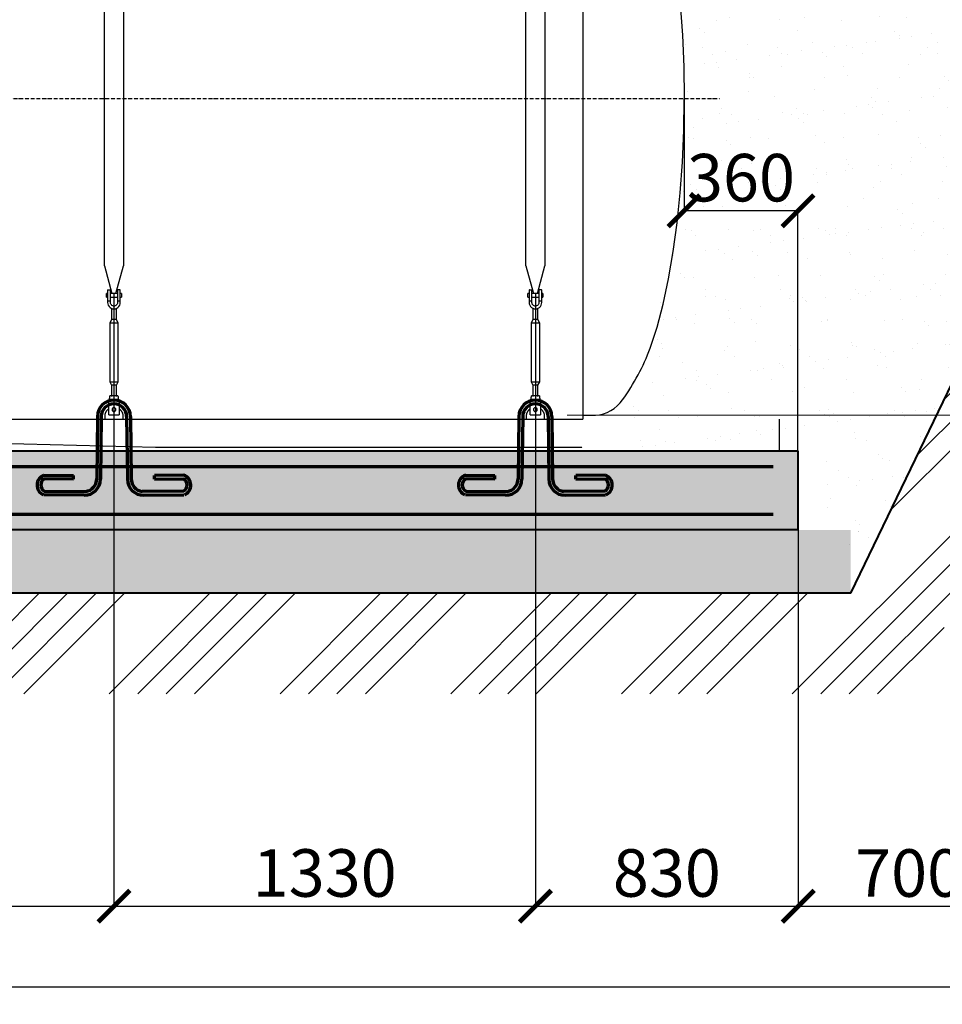
# Model space of a CAD drawing. Units: millimetres. Extents: x 318393 to 2951838, y -538981 to 128463.
# Drawn here: x 1448819 to 1451730, y -330965 to -327857 of the extents above; entities that cross this region are included whole.
import ezdxf
from ezdxf import colors
from ezdxf.entities.mleader import LeaderData, LeaderLine
from ezdxf.math import Vec2, Vec3

# ---------------------------------------------------------------- set-up
doc = ezdxf.new("R2010")
doc.units = ezdxf.units.MM
doc.linetypes.add('ACAD_ISO10W100', pattern=[18, 12, -3, 0, -3])
for name, color, linetype in [('A-GENM', 13, 'Continuous'), ('M-EQPM', 50, 'Continuous'), ('Слой1', 1, 'Continuous')]:
    doc.layers.add(name, color=color, linetype=linetype)
for name, color, linetype, lineweight in [('жирные', 12, 'Continuous', 70), ('основной 2', 7, 'Continuous', 40), ('тонкие', 250, 'Continuous', 13)]:
    doc.layers.add(name, color=color, linetype=linetype, lineweight=lineweight)
doc.styles.add('стиль2', font='isocpeur.ttf', dxfattribs={"height": 200})
doc.styles.add('стиль3', font='isocpeur.ttf', dxfattribs={"height": 150})
doc.dimstyles.new('СГЕНЕРИР_СТИЛЬ__1', dxfattribs={"dimtxt": 220, "dimasz": 190, "dimexe": 0.18, "dimexo": 0, "dimgap": 0, "dimtad": 1, "dimtoh": 1, "dimdec": 0, "dimzin": 0, "dimdsep": 46, "dimtxsty": 'стиль2', "dimblk": 'ARCHTICK', "dimcen": 0.09, "dimclrd": 7, "dimclre": 7, "dimclrt": 7, "dimadec": 0, "dimazin": 0, "dimtfac": 1, "dimtdec": 0, "dimtmove": 0, "dimatfit": 3, "dimfxl": 1, "dimtolj": 1, "dimtzin": 0, "dimarcsym": 0})
pattern_1 = [(37.5, (-29962.47, -65442.35), (-4.800094, 146.823971), [0, -115.824, 0, -129.54, 0, -123.825]), (7.5, (-29962.47, -65442.35), (134.856985, 215.04753), [0, -62.484, 0, -104.394, 0, -40.005]), (327.5, (-30056.19, -65442.35), (237.297711, 0.431155), [0, -38.1, 0, -137.16, 0, -179.07]), (317.5, (-30056.2, -65442.35), (229.066936, 66.878797), [0, -19.05, 0, -89.916, 0, -102.87])]

# ---------------------------------------------------------------- blocks, each defined once
blk = doc.blocks.new('_ArchTick')
at = {"color": 0, "linetype": 'ByBlock', "const_width": 0.15}
blk.add_lwpolyline([(-0.5, -0.5), (0.5, 0.5)], dxfattribs=at)
blk = doc.blocks.new('*D2706')
at = {"layer": 'DEFPOINTS', "color": 0, "transparency": 16777216}
for p in [(1447716.1, -328720.7), (1449116.1, -328720.7), (1449116.1, -330655.8)]:
    blk.add_point(p, dxfattribs=at)
at = {"layer": 'тонкие', "color": 7, "lineweight": -2, "transparency": 16777216}
for p, q in [((1447716.1, -328720.7), (1447716.1, -330656)), ((1449116.1, -328720.7), (1449116.1, -330656)), ((1447716.1, -330655.8), (1449116.1, -330655.8))]:
    blk.add_line(p, q, dxfattribs=at)
at = {"layer": 'тонкие', "color": 7, "lineweight": -2, "transparency": 16777216, "xscale": 100, "yscale": 100, "zscale": 100, "rotation": 180}
blk.add_blockref('_ArchTick', (1447716.1, -330655.8), dxfattribs=at)
at = {"layer": 'тонкие', "color": 7, "lineweight": -2, "transparency": 16777216, "xscale": 100, "yscale": 100, "zscale": 100}
blk.add_blockref('_ArchTick', (1449116.1, -330655.8), dxfattribs=at)
at = {"layer": 'тонкие', "color": 7, "transparency": 16777216, "insert": (1448416.1, -330550.8), "char_height": 150, "attachment_point": 5, "style": 'стиль3'}
blk.add_mtext('\\A1;1400', dxfattribs=at)
blk = doc.blocks.new('*D2707')
at = {"layer": 'DEFPOINTS', "color": 0, "transparency": 16777216}
for p in [(1449116.1, -328720.7), (1450446.1, -328720.7), (1450446.1, -330655.8)]:
    blk.add_point(p, dxfattribs=at)
at = {"layer": 'тонкие', "color": 7, "lineweight": -2, "transparency": 16777216}
for p, q in [((1449116.1, -328720.7), (1449116.1, -330656)), ((1450446.1, -328720.7), (1450446.1, -330656)), ((1449116.1, -330655.8), (1450446.1, -330655.8))]:
    blk.add_line(p, q, dxfattribs=at)
at = {"layer": 'тонкие', "color": 7, "lineweight": -2, "transparency": 16777216, "xscale": 100, "yscale": 100, "zscale": 100, "rotation": 180}
blk.add_blockref('_ArchTick', (1449116.1, -330655.8), dxfattribs=at)
at = {"layer": 'тонкие', "color": 7, "lineweight": -2, "transparency": 16777216, "xscale": 100, "yscale": 100, "zscale": 100}
blk.add_blockref('_ArchTick', (1450446.1, -330655.8), dxfattribs=at)
at = {"layer": 'тонкие', "color": 7, "transparency": 16777216, "insert": (1449781.1, -330550.8), "char_height": 150, "attachment_point": 5, "style": 'стиль3'}
blk.add_mtext('\\A1;1330', dxfattribs=at)
blk = doc.blocks.new('*D2708')
at = {"layer": 'DEFPOINTS', "color": 0, "transparency": 16777216}
for p in [(1450446.1, -328720.7), (1451275.7, -329217.7), (1451275.7, -330655.8)]:
    blk.add_point(p, dxfattribs=at)
at = {"layer": 'тонкие', "color": 7, "lineweight": -2, "transparency": 16777216}
for p, q in [((1450446.1, -328720.7), (1450446.1, -330656)), ((1451275.7, -329217.7), (1451275.7, -330656)), ((1450446.1, -330655.8), (1451275.7, -330655.8))]:
    blk.add_line(p, q, dxfattribs=at)
at = {"layer": 'тонкие', "color": 7, "lineweight": -2, "transparency": 16777216, "xscale": 100, "yscale": 100, "zscale": 100, "rotation": 180}
blk.add_blockref('_ArchTick', (1450446.1, -330655.8), dxfattribs=at)
at = {"layer": 'тонкие', "color": 7, "lineweight": -2, "transparency": 16777216, "xscale": 100, "yscale": 100, "zscale": 100}
blk.add_blockref('_ArchTick', (1451275.7, -330655.8), dxfattribs=at)
at = {"layer": 'тонкие', "color": 7, "transparency": 16777216, "insert": (1450860.9, -330550.8), "char_height": 150, "attachment_point": 5, "style": 'стиль3'}
blk.add_mtext('\\A1;830', dxfattribs=at)
blk = doc.blocks.new('п-1')
at = {"layer": 'жирные'}
for p, q in [((432964.9, -93109.3), (432962.5, -93307.3)), ((432976.9, -93109.4), (432974.5, -93307.4)), ((433056.9, -93109.4), (433059.3, -93307.4)), ((433068.9, -93109.3), (433071.3, -93307.3)), ((432796, -93294.5), (432889.3, -93295.6)), ((432889.3, -93307.2), (432889.3, -93295.6)), ((433237.7, -93294.5), (433144.5, -93295.6)), ((433144.5, -93307.2), (433144.5, -93295.6)), ((432889.3, -93307.2), (432795.9, -93306.5)), ((433144.5, -93307.2), (433237.8, -93306.5)), ((432922.6, -93358), (432795.9, -93356.5)), ((432796, -93344.5), (432927.7, -93346.1)), ((433237.7, -93344.5), (433106, -93346.1)), ((433111.1, -93358), (433237.8, -93356.5))]:
    blk.add_line(p, q, dxfattribs=at)
for centre, radius, start, end in [((433016.9, -93109.4), 52, 360, 180), ((433016.9, -93109.4), 40, 0, 180), ((432807.6, -93325.8), 33.4, 110.2971, 246.5998), ((433226.1, -93325.8), 33.4, 293.4002, 69.7029), ((432809.6, -93325.4), 23.4, 125.8665, 234.5743), ((432923.3, -93306.8), 51.2, 269.302, 359.302), ((432922.6, -93306.6), 39.8, 277.3512, 0.0622), ((433110.5, -93306.8), 51.2, 180.698, 270.698), ((433111.1, -93306.6), 39.8, 179.9378, 262.6488), ((433224.1, -93325.4), 23.4, 305.4257, 54.1335)]:
    blk.add_arc(centre, radius, start, end, dxfattribs=at)
blk = doc.blocks.new('*D2711')
at = {"layer": 'DEFPOINTS', "color": 0, "transparency": 16777216}
for p in [(1451975.4, -327994.9), (1451275.7, -329936.8), (1451975.4, -330656)]:
    blk.add_point(p, dxfattribs=at)
at = {"layer": 'тонкие', "color": 7, "lineweight": -2, "transparency": 16777216}
for p, q in [((1451975.4, -327994.9), (1451975.4, -330656.2)), ((1451275.7, -329936.8), (1451275.7, -330656.2)), ((1451275.7, -330656), (1451975.4, -330656))]:
    blk.add_line(p, q, dxfattribs=at)
at = {"layer": 'тонкие', "color": 7, "lineweight": -2, "transparency": 16777216, "xscale": 100, "yscale": 100, "zscale": 100, "rotation": 180}
blk.add_blockref('_ArchTick', (1451275.7, -330656), dxfattribs=at)
at = {"layer": 'тонкие', "color": 7, "lineweight": -2, "transparency": 16777216, "xscale": 100, "yscale": 100, "zscale": 100}
blk.add_blockref('_ArchTick', (1451975.4, -330656), dxfattribs=at)
at = {"layer": 'тонкие', "color": 7, "transparency": 16777216, "insert": (1451625.5, -330551), "char_height": 150, "attachment_point": 5, "style": 'стиль3'}
blk.add_mtext('\\A1;700', dxfattribs=at)
blk = doc.blocks.new('*D2715')
at = {"layer": 'DEFPOINTS', "color": 0, "transparency": 16777216}
for p in [(1427725.4, -329810.8), (1455375.4, -330184.6), (1455375.4, -330910.1)]:
    blk.add_point(p, dxfattribs=at)
at = {"layer": 'тонкие', "color": 7, "lineweight": -2, "transparency": 16777216}
for p, q in [((1427725.4, -329810.8), (1427725.4, -330910.3)), ((1455375.4, -330184.6), (1455375.4, -330910.3)), ((1427725.4, -330910.1), (1455375.4, -330910.1))]:
    blk.add_line(p, q, dxfattribs=at)
at = {"layer": 'тонкие', "color": 7, "lineweight": -2, "transparency": 16777216, "xscale": 100, "yscale": 100, "zscale": 100, "rotation": 180}
blk.add_blockref('_ArchTick', (1427725.4, -330910.1), dxfattribs=at)
at = {"layer": 'тонкие', "color": 7, "lineweight": -2, "transparency": 16777216, "xscale": 100, "yscale": 100, "zscale": 100}
blk.add_blockref('_ArchTick', (1455375.4, -330910.1), dxfattribs=at)
at = {"layer": 'тонкие', "color": 7, "transparency": 16777216, "insert": (1441550.4, -330805.1), "char_height": 150, "attachment_point": 5, "style": 'стиль3'}
blk.add_mtext('\\A1;27650', dxfattribs=at)
blk = doc.blocks.new('*D2497')
at = {"layer": 'DEFPOINTS', "color": 0, "transparency": 16777216}
for p in [(1450915.1, -328105.7), (1450915.1, -328460.4), (1451274.7, -329217.7)]:
    blk.add_point(p, dxfattribs=at)
at = {"layer": 'тонкие', "color": 7, "lineweight": -2, "transparency": 16777216}
for p, q in [((1450915.1, -328105.7), (1450915.1, -328460.6)), ((1451274.7, -328460.4), (1450915.1, -328460.4)), ((1451274.7, -329217.7), (1451274.7, -328460.2))]:
    blk.add_line(p, q, dxfattribs=at)
at = {"layer": 'тонкие', "color": 7, "lineweight": -2, "transparency": 16777216, "xscale": 100, "yscale": 100, "zscale": 100, "rotation": 180}
blk.add_blockref('_ArchTick', (1450915.1, -328460.4), dxfattribs=at)
at = {"layer": 'тонкие', "color": 7, "lineweight": -2, "transparency": 16777216, "xscale": 100, "yscale": 100, "zscale": 100}
blk.add_blockref('_ArchTick', (1451274.7, -328460.4), dxfattribs=at)
at = {"layer": 'тонкие', "color": 7, "transparency": 16777216, "insert": (1451094.9, -328355.4), "char_height": 150, "attachment_point": 5, "style": 'стиль3'}
blk.add_mtext('\\A1;360', dxfattribs=at)

msp = doc.modelspace()

# ---------------------------------------------------------------- hatches: boundary and pattern name
at = {"layer": 'тонкие'}
h = msp.add_hatch(dxfattribs=at)
h.set_pattern_fill('ANSI34', color=256, scale=20)
h.set_pattern_definition([(45, (-29962.47, -65442.35), (-269.40768, 269.40768), []), (45, (-29872.66, -65442.35), (-269.40768, 269.40768), []), (45, (-29782.86, -65442.35), (-269.40768, 269.40768), []), (45, (-29693.06, -65442.35), (-269.40768, 269.40768), [])])
h.paths.add_polyline_path([(1426347.5, -325705), (1426765.9, -325700.8), (1427725.4, -327693.7), (1430826.3, -327698), (1431774.7, -329667.7), (1451441.5, -329667.7), (1451950.9, -328609.9), (1455375.4, -328609.9), (1456774.1, -325705), (1457081.9, -325705), (1455556.2, -328878), (1452170.3, -328878), (1451634.1, -329985), (1431617.4, -329985), (1430549.6, -328082), (1427478.8, -328082)])
h = msp.add_hatch(dxfattribs=at)
h.set_pattern_fill('AR-SAND', color=256, scale=3)
h.set_pattern_definition(pattern_1)
h.paths.add_polyline_path([(1450737.9, -329217.7), (1450770.2, -328978.1), (1450912.6, -328256.2), (1450912.6, -327777.4), (1452174.4, -327744.9), (1451974.4, -327894.9), (1451974.4, -327994.9), (1453574.4, -328041.3), (1453583, -327745.1), (1453975.4, -327756.5), (1453975.4, -328299.4), (1453775.4, -328299.4), (1453775.4, -328359.9), (1455420.4, -328404.2), (1455370.2, -328604.2), (1451950.9, -328609.9), (1451441.5, -329667.7), (1451274.7, -329167.7)])
h = msp.add_hatch(dxfattribs=at)
h.set_pattern_fill('JIS_STN_1E', color=256, scale=150)
h.set_pattern_definition([(45, (-29962.47, -65442.35), (-106.066017, 106.066017), []), (45, (-29856.72, -65442.35), (-106.066017, 106.066017), [150, -75])])
edge = h.paths.add_edge_path()
edge.add_line((1431774.7, -329217.7), (1451274.7, -329217.7))
edge.add_line((1431774.7, -329467.7), (1431774.7, -329217.7))
edge.add_line((1451274.7, -329467.7), (1431774.7, -329467.7))
h = msp.add_hatch(dxfattribs=at)
h.set_pattern_fill('AR-SAND', color=256, scale=3)
h.set_pattern_definition(pattern_1)
h.paths.add_polyline_path([(1451441.5, -329667.7), (1431776.7, -329667.7), (1431776.7, -329467.7), (1451441.5, -329467.7)])

# ---------------------------------------------------------------- linework, layer by layer
at = {"layer": 'A-GENM'}
for p, q in [((1449086.1, -328633.4), (1449086.1, -327093.7)), ((1449146.1, -327093.7), (1449146.1, -328633.4)), ((1450416.1, -328633.4), (1450416.1, -327093.7)), ((1450476.1, -327093.7), (1450476.1, -328633.4)), ((1450903.4, -327807.8), (1450910.5, -327905.4)), ((1450910.5, -327905.4), (1450914.7, -328005)), ((1450914.7, -328005), (1450916.1, -328105.7)), ((1450914.7, -328206.3), (1450916.1, -328105.7)), ((1450910.5, -328306), (1450914.7, -328206.3)), ((1450903.4, -328403.6), (1450910.5, -328306)), ((1450893.7, -328498.2), (1450903.4, -328403.6)), ((1450881.3, -328588.8), (1450893.7, -328498.2)), ((1450866.4, -328674.5), (1450881.3, -328588.8)), ((1449086.1, -328633.4), (1449109.7, -328721.5)), ((1449122.5, -328721.5), (1449146.1, -328633.4)), ((1450416.1, -328633.4), (1450439.7, -328721.5)), ((1450452.5, -328721.5), (1450476.1, -328633.4)), ((1450849.2, -328754.4), (1450866.4, -328674.5)), ((1449096.1, -328720.7), (1449092.6, -328720.7)), ((1449092.6, -328726.7), (1449092.6, -328720.7)), ((1449092.6, -328732.7), (1449092.6, -328726.7)), ((1449096.1, -328710.7), (1449096.1, -328745.7)), ((1449097.1, -328709.7), (1449105.1, -328709.7)), ((1449105.1, -328745.7), (1449105.1, -328709.7)), ((1449127.1, -328720.7), (1449105.1, -328720.7)), ((1449135.1, -328709.7), (1449127.1, -328709.7)), ((1449127.1, -328709.7), (1449127.1, -328745.7)), ((1449136.1, -328745.7), (1449136.1, -328710.7)), ((1449139.6, -328720.7), (1449136.1, -328720.7)), ((1449139.6, -328720.7), (1449139.6, -328726.7)), ((1449139.6, -328726.7), (1449139.6, -328732.7)), ((1450426.1, -328720.7), (1450422.6, -328720.7)), ((1450422.6, -328726.7), (1450422.6, -328720.7)), ((1450422.6, -328732.7), (1450422.6, -328726.7)), ((1450426.1, -328710.7), (1450426.1, -328745.7)), ((1450427.1, -328709.7), (1450435.1, -328709.7)), ((1450435.1, -328745.7), (1450435.1, -328709.7)), ((1450457.1, -328720.7), (1450435.1, -328720.7)), ((1450465.1, -328709.7), (1450457.1, -328709.7)), ((1450457.1, -328709.7), (1450457.1, -328745.7)), ((1450466.1, -328745.7), (1450466.1, -328710.7)), ((1450469.6, -328720.7), (1450466.1, -328720.7)), ((1450469.6, -328720.7), (1450469.6, -328726.7)), ((1450469.6, -328726.7), (1450469.6, -328732.7)), ((1449092.6, -328732.7), (1449096.1, -328732.7)), ((1449105.1, -328745.7), (1449096.1, -328745.7)), ((1449096.1, -328745.7), (1449096.1, -328749.7)), ((1449096.1, -328749.7), (1449096.6, -328754.1)), ((1449096.6, -328754.1), (1449098.1, -328758.4)), ((1449098.1, -328758.4), (1449100.5, -328762.1)), ((1449100.5, -328762.1), (1449103.7, -328765.3)), ((1449105.1, -328732.7), (1449127.1, -328732.7)), ((1449105.1, -328749.7), (1449105.1, -328745.7)), ((1449105.5, -328752.3), (1449105.1, -328749.7)), ((1449106.4, -328754.8), (1449105.5, -328752.3)), ((1449107.9, -328757), (1449106.4, -328754.8)), ((1449109.9, -328758.7), (1449107.9, -328757)), ((1449112.2, -328760), (1449109.9, -328758.7)), ((1449114.8, -328760.6), (1449112.2, -328760)), ((1449117.5, -328760.6), (1449114.8, -328760.6)), ((1449120, -328760), (1449117.5, -328760.6)), ((1449122.4, -328758.7), (1449120, -328760)), ((1449124.4, -328757), (1449122.4, -328758.7)), ((1449125.9, -328754.8), (1449124.4, -328757)), ((1449126.8, -328752.3), (1449125.9, -328754.8)), ((1449127.1, -328749.7), (1449126.8, -328752.3)), ((1449136.1, -328745.7), (1449127.1, -328745.7)), ((1449127.1, -328745.7), (1449127.1, -328749.7)), ((1449128.6, -328765.3), (1449131.8, -328762.1)), ((1449131.8, -328762.1), (1449134.2, -328758.4)), ((1449134.2, -328758.4), (1449135.6, -328754.1)), ((1449135.6, -328754.1), (1449136.1, -328749.7)), ((1449136.1, -328732.7), (1449139.6, -328732.7)), ((1449136.1, -328749.7), (1449136.1, -328745.7)), ((1450422.6, -328732.7), (1450426.1, -328732.7)), ((1450435.1, -328745.7), (1450426.1, -328745.7)), ((1450426.1, -328745.7), (1450426.1, -328749.7)), ((1450426.1, -328749.7), (1450426.6, -328754.1)), ((1450426.6, -328754.1), (1450428.1, -328758.4)), ((1450428.1, -328758.4), (1450430.5, -328762.1)), ((1450430.5, -328762.1), (1450433.7, -328765.3)), ((1450435.1, -328732.7), (1450457.1, -328732.7)), ((1450435.1, -328749.7), (1450435.1, -328745.7)), ((1450435.5, -328752.3), (1450435.1, -328749.7)), ((1450436.4, -328754.8), (1450435.5, -328752.3)), ((1450437.9, -328757), (1450436.4, -328754.8)), ((1450439.9, -328758.7), (1450437.9, -328757)), ((1450442.2, -328760), (1450439.9, -328758.7)), ((1450444.8, -328760.6), (1450442.2, -328760)), ((1450447.5, -328760.6), (1450444.8, -328760.6)), ((1450450, -328760), (1450447.5, -328760.6)), ((1450452.4, -328758.7), (1450450, -328760)), ((1450454.4, -328757), (1450452.4, -328758.7)), ((1450455.9, -328754.8), (1450454.4, -328757)), ((1450456.8, -328752.3), (1450455.9, -328754.8)), ((1450457.1, -328749.7), (1450456.8, -328752.3)), ((1450466.1, -328745.7), (1450457.1, -328745.7)), ((1450457.1, -328745.7), (1450457.1, -328749.7)), ((1450458.6, -328765.3), (1450461.8, -328762.1)), ((1450461.8, -328762.1), (1450464.2, -328758.4)), ((1450464.2, -328758.4), (1450465.6, -328754.1)), ((1450465.6, -328754.1), (1450466.1, -328749.7)), ((1450466.1, -328732.7), (1450469.6, -328732.7)), ((1450466.1, -328749.7), (1450466.1, -328745.7)), ((1450829.9, -328827.7), (1450849.2, -328754.4)), ((1449103.7, -328765.3), (1449107.5, -328767.7)), ((1449107.5, -328767.7), (1449111.7, -328769.2)), ((1449108.1, -328767.9), (1449108.1, -328803.7)), ((1449111.7, -328769.2), (1449116.1, -328769.7)), ((1449116.1, -328769.7), (1449120.6, -328769.2)), ((1449120.6, -328769.2), (1449124.8, -328767.7)), ((1449124.1, -328803.7), (1449124.1, -328767.9)), ((1449124.8, -328767.7), (1449128.6, -328765.3)), ((1450433.7, -328765.3), (1450437.5, -328767.7)), ((1450437.5, -328767.7), (1450441.7, -328769.2)), ((1450438.1, -328767.9), (1450438.1, -328803.7)), ((1450441.7, -328769.2), (1450446.1, -328769.7)), ((1450446.1, -328769.7), (1450450.6, -328769.2)), ((1450450.6, -328769.2), (1450454.8, -328767.7)), ((1450454.1, -328803.7), (1450454.1, -328767.9)), ((1450454.8, -328767.7), (1450458.6, -328765.3)), ((1449108.1, -328803.7), (1449102.6, -328814.7)), ((1449102.6, -328814.7), (1449102.6, -328999.7)), ((1449129.6, -328814.7), (1449102.6, -328814.7)), ((1449124.1, -328803.7), (1449108.1, -328803.7)), ((1449129.6, -328814.7), (1449124.1, -328803.7)), ((1449129.6, -328999.7), (1449129.6, -328814.7)), ((1450438.1, -328803.7), (1450432.6, -328814.7)), ((1450432.6, -328814.7), (1450432.6, -328999.7)), ((1450459.6, -328814.7), (1450432.6, -328814.7)), ((1450454.1, -328803.7), (1450438.1, -328803.7)), ((1450459.6, -328814.7), (1450454.1, -328803.7)), ((1450459.6, -328999.7), (1450459.6, -328814.7)), ((1450808.5, -328893.7), (1450829.9, -328827.7)), ((1449102.6, -328999.7), (1449108.1, -329010.7)), ((1449102.6, -328999.7), (1449129.6, -328999.7)), ((1449108.1, -329010.7), (1449108.1, -329046.7)), ((1449124.1, -329010.7), (1449108.1, -329010.7)), ((1449124.1, -329010.7), (1449129.6, -328999.7)), ((1449124.1, -329046.7), (1449124.1, -329010.7)), ((1450432.6, -328999.7), (1450438.1, -329010.7)), ((1450432.6, -328999.7), (1450459.6, -328999.7)), ((1450438.1, -329010.7), (1450438.1, -329046.7)), ((1450454.1, -329010.7), (1450438.1, -329010.7)), ((1450454.1, -329010.7), (1450459.6, -328999.7)), ((1450454.1, -329046.7), (1450454.1, -329010.7)), ((1449095.3, -329073.6), (1449093.9, -329074.4)), ((1449096.6, -329072.8), (1449095.3, -329073.6)), ((1449098, -329072), (1449096.6, -329072.8)), ((1449099.5, -329071.3), (1449098, -329072)), ((1449099.6, -329068.7), (1449100.3, -329064.7)), ((1449099.6, -329103.7), (1449099.6, -329068.7)), ((1449100.3, -329064.7), (1449101, -329060.2)), ((1449101, -329060.2), (1449101.7, -329056)), ((1449101.7, -329056), (1449102.4, -329052.2)), ((1449102.4, -329052.2), (1449102.9, -329049)), ((1449102.9, -329049), (1449103.3, -329046.7)), ((1449103.3, -329046.7), (1449103.5, -329045.2)), ((1449103.5, -329045.2), (1449103.6, -329044.7)), ((1449128.6, -329044.7), (1449103.6, -329044.7)), ((1449128.6, -329044.7), (1449128.7, -329045.2)), ((1449128.7, -329045.2), (1449129, -329046.7)), ((1449129, -329046.7), (1449129.4, -329049)), ((1449129.4, -329049), (1449129.9, -329052.2)), ((1449129.9, -329052.2), (1449130.5, -329056)), ((1449130.5, -329056), (1449131.2, -329060.2)), ((1449131.2, -329060.2), (1449132, -329064.7)), ((1449132, -329064.7), (1449132.6, -329068.7)), ((1449132.6, -329068.7), (1449132.6, -329103.7)), ((1449135, -329072.4), (1449133.6, -329071.7)), ((1449136.4, -329073.2), (1449135, -329072.4)), ((1449137.7, -329074), (1449136.4, -329073.2)), ((1449139.1, -329074.9), (1449137.7, -329074)), ((1450425.3, -329073.6), (1450423.9, -329074.4)), ((1450426.6, -329072.8), (1450425.3, -329073.6)), ((1450428, -329072), (1450426.6, -329072.8)), ((1450429.5, -329071.3), (1450428, -329072)), ((1450429.6, -329068.7), (1450430.3, -329064.7)), ((1450429.6, -329103.7), (1450429.6, -329068.7)), ((1450430.3, -329064.7), (1450431, -329060.2)), ((1450431, -329060.2), (1450431.7, -329056)), ((1450431.7, -329056), (1450432.4, -329052.2)), ((1450432.4, -329052.2), (1450432.9, -329049)), ((1450432.9, -329049), (1450433.3, -329046.7)), ((1450433.3, -329046.7), (1450433.5, -329045.2)), ((1450433.5, -329045.2), (1450433.6, -329044.7)), ((1450458.6, -329044.7), (1450433.6, -329044.7)), ((1450458.6, -329044.7), (1450458.7, -329045.2)), ((1450458.7, -329045.2), (1450459, -329046.7)), ((1450459, -329046.7), (1450459.4, -329049)), ((1450459.4, -329049), (1450459.9, -329052.2)), ((1450459.9, -329052.2), (1450460.5, -329056)), ((1450460.5, -329056), (1450461.2, -329060.2)), ((1450461.2, -329060.2), (1450462, -329064.7)), ((1450462, -329064.7), (1450462.6, -329068.7)), ((1450462.6, -329068.7), (1450462.6, -329103.7)), ((1450465, -329072.4), (1450463.6, -329071.7)), ((1450466.4, -329073.2), (1450465, -329072.4)), ((1450467.7, -329074), (1450466.4, -329073.2)), ((1450469.1, -329074.9), (1450467.7, -329074)), ((1449076.2, -329105.2), (1449076.1, -329106.8)), ((1449076.3, -329103.6), (1449076.2, -329105.2)), ((1449076.5, -329102), (1449076.3, -329103.6)), ((1449076.8, -329100.5), (1449076.5, -329102)), ((1449077.1, -329098.9), (1449076.8, -329100.5)), ((1449077.5, -329097.3), (1449077.1, -329098.9)), ((1449077.9, -329095.8), (1449077.5, -329097.3)), ((1449078.4, -329094.3), (1449077.9, -329095.8)), ((1449079, -329092.8), (1449078.4, -329094.3)), ((1449079.6, -329091.3), (1449079, -329092.8)), ((1449080.3, -329089.9), (1449079.6, -329091.3)), ((1449081.1, -329088.4), (1449080.3, -329089.9)), ((1449081.9, -329087.1), (1449081.1, -329088.4)), ((1449082.7, -329085.7), (1449081.9, -329087.1)), ((1449083.6, -329084.4), (1449082.7, -329085.7)), ((1449084.6, -329083.1), (1449083.6, -329084.4)), ((1449085.6, -329081.9), (1449084.6, -329083.1)), ((1449086.6, -329080.7), (1449085.6, -329081.9)), ((1449087.7, -329079.5), (1449086.6, -329080.7)), ((1449088.9, -329078.4), (1449087.7, -329079.5)), ((1449088.2, -329105.4), (1449088.3, -329104.3)), ((1449088.2, -329106.6), (1449088.2, -329105.4)), ((1449088.3, -329104.3), (1449088.5, -329103.2)), ((1449088.5, -329103.2), (1449088.7, -329102.1)), ((1449088.7, -329102.1), (1449088.9, -329101)), ((1449090.1, -329077.3), (1449088.9, -329078.4)), ((1449088.9, -329101), (1449089.2, -329099.9)), ((1449089.2, -329099.9), (1449089.6, -329098.9)), ((1449089.6, -329098.9), (1449089.9, -329097.8)), ((1449089.9, -329097.8), (1449090.3, -329096.8)), ((1449091.3, -329076.3), (1449090.1, -329077.3)), ((1449090.3, -329096.8), (1449090.8, -329095.8)), ((1449090.8, -329095.8), (1449091.3, -329094.7)), ((1449092.6, -329075.3), (1449091.3, -329076.3)), ((1449091.3, -329094.7), (1449091.8, -329093.8)), ((1449091.8, -329093.8), (1449092.4, -329092.8)), ((1449092.4, -329092.8), (1449093, -329091.9)), ((1449093.9, -329074.4), (1449092.6, -329075.3)), ((1449093, -329091.9), (1449093.7, -329091)), ((1449093.7, -329091), (1449094.4, -329090.1)), ((1449094.4, -329090.1), (1449095.1, -329089.2)), ((1449095.1, -329089.2), (1449095.8, -329088.4)), ((1449095.8, -329088.4), (1449096.6, -329087.6)), ((1449096.6, -329087.6), (1449097.4, -329086.8)), ((1449097.4, -329086.8), (1449098.3, -329086.1)), ((1449098.3, -329086.1), (1449099.2, -329085.4)), ((1449099.6, -329104.7), (1449099.6, -329103.7)), ((1449099.6, -329104.7), (1449132.6, -329104.7)), ((1449099.6, -329104.7), (1449132.6, -329104.7)), ((1449099.6, -329104.7), (1449132.6, -329104.7)), ((1449132.6, -329085), (1449133.5, -329085.7)), ((1449132.6, -329103.7), (1449132.6, -329104.7)), ((1449133.5, -329085.7), (1449134.4, -329086.4)), ((1449134.4, -329086.4), (1449135.2, -329087.2)), ((1449135.2, -329087.2), (1449136, -329088)), ((1449136, -329088), (1449136.8, -329088.8)), ((1449136.8, -329088.8), (1449137.5, -329089.6)), ((1449137.5, -329089.6), (1449138.2, -329090.5)), ((1449138.2, -329090.5), (1449138.9, -329091.4)), ((1449138.9, -329091.4), (1449139.5, -329092.3)), ((1449140.4, -329075.9), (1449139.1, -329074.9)), ((1449139.5, -329092.3), (1449140.1, -329093.2)), ((1449140.1, -329093.2), (1449140.7, -329094.2)), ((1449141.6, -329076.8), (1449140.4, -329075.9)), ((1449140.7, -329094.2), (1449141.2, -329095.2)), ((1449141.2, -329095.2), (1449141.7, -329096.2)), ((1449142.8, -329077.9), (1449141.6, -329076.8)), ((1449141.7, -329096.2), (1449142.1, -329097.3)), ((1449142.1, -329097.3), (1449142.5, -329098.3)), ((1449142.5, -329098.3), (1449142.9, -329099.4)), ((1449144, -329079), (1449142.8, -329077.9)), ((1449142.9, -329099.4), (1449143.2, -329100.4)), ((1449143.2, -329100.4), (1449143.4, -329101.5)), ((1449143.4, -329101.5), (1449143.7, -329102.6)), ((1449143.7, -329102.6), (1449143.9, -329103.7)), ((1449143.9, -329103.7), (1449144, -329104.8)), ((1449145.1, -329080.1), (1449144, -329079)), ((1449144, -329104.8), (1449144.1, -329106)), ((1449146.2, -329081.3), (1449145.1, -329080.1)), ((1449147.2, -329082.5), (1449146.2, -329081.3)), ((1449148.2, -329083.8), (1449147.2, -329082.5)), ((1449149.1, -329085.1), (1449148.2, -329083.8)), ((1449150, -329086.4), (1449149.1, -329085.1)), ((1449150.8, -329087.8), (1449150, -329086.4)), ((1449151.6, -329089.2), (1449150.8, -329087.8)), ((1449152.3, -329090.6), (1449151.6, -329089.2)), ((1449153, -329092.1), (1449152.3, -329090.6)), ((1449153.6, -329093.6), (1449153, -329092.1)), ((1449154.1, -329095.1), (1449153.6, -329093.6)), ((1449154.6, -329096.6), (1449154.1, -329095.1)), ((1449155, -329098.2), (1449154.6, -329096.6)), ((1449155.3, -329099.7), (1449155, -329098.2)), ((1449155.6, -329101.3), (1449155.3, -329099.7)), ((1449155.8, -329102.9), (1449155.6, -329101.3)), ((1449156, -329104.5), (1449155.8, -329102.9)), ((1449156.1, -329106.1), (1449156, -329104.5)), ((1450406.2, -329105.2), (1450406.1, -329106.8)), ((1450406.3, -329103.6), (1450406.2, -329105.2)), ((1450406.5, -329102), (1450406.3, -329103.6)), ((1450406.8, -329100.5), (1450406.5, -329102)), ((1450407.1, -329098.9), (1450406.8, -329100.5)), ((1450407.5, -329097.3), (1450407.1, -329098.9)), ((1450407.9, -329095.8), (1450407.5, -329097.3)), ((1450408.4, -329094.3), (1450407.9, -329095.8)), ((1450409, -329092.8), (1450408.4, -329094.3)), ((1450409.6, -329091.3), (1450409, -329092.8)), ((1450410.3, -329089.9), (1450409.6, -329091.3)), ((1450411.1, -329088.4), (1450410.3, -329089.9)), ((1450411.9, -329087.1), (1450411.1, -329088.4)), ((1450412.7, -329085.7), (1450411.9, -329087.1)), ((1450413.6, -329084.4), (1450412.7, -329085.7)), ((1450414.6, -329083.1), (1450413.6, -329084.4)), ((1450415.6, -329081.9), (1450414.6, -329083.1)), ((1450416.6, -329080.7), (1450415.6, -329081.9)), ((1450417.7, -329079.5), (1450416.6, -329080.7)), ((1450418.9, -329078.4), (1450417.7, -329079.5)), ((1450418.2, -329105.4), (1450418.3, -329104.3)), ((1450418.2, -329106.6), (1450418.2, -329105.4)), ((1450418.3, -329104.3), (1450418.5, -329103.2)), ((1450418.5, -329103.2), (1450418.7, -329102.1)), ((1450418.7, -329102.1), (1450418.9, -329101)), ((1450420.1, -329077.3), (1450418.9, -329078.4)), ((1450418.9, -329101), (1450419.2, -329099.9)), ((1450419.2, -329099.9), (1450419.6, -329098.9)), ((1450419.6, -329098.9), (1450419.9, -329097.8)), ((1450419.9, -329097.8), (1450420.3, -329096.8)), ((1450421.3, -329076.3), (1450420.1, -329077.3)), ((1450420.3, -329096.8), (1450420.8, -329095.8)), ((1450420.8, -329095.8), (1450421.3, -329094.7)), ((1450422.6, -329075.3), (1450421.3, -329076.3)), ((1450421.3, -329094.7), (1450421.8, -329093.8)), ((1450421.8, -329093.8), (1450422.4, -329092.8)), ((1450422.4, -329092.8), (1450423, -329091.9)), ((1450423.9, -329074.4), (1450422.6, -329075.3)), ((1450423, -329091.9), (1450423.7, -329091)), ((1450423.7, -329091), (1450424.4, -329090.1)), ((1450424.4, -329090.1), (1450425.1, -329089.2)), ((1450425.1, -329089.2), (1450425.8, -329088.4)), ((1450425.8, -329088.4), (1450426.6, -329087.6)), ((1450426.6, -329087.6), (1450427.4, -329086.8)), ((1450427.4, -329086.8), (1450428.3, -329086.1)), ((1450428.3, -329086.1), (1450429.2, -329085.4)), ((1450429.6, -329104.7), (1450429.6, -329103.7)), ((1450429.6, -329104.7), (1450462.6, -329104.7)), ((1450429.6, -329104.7), (1450462.6, -329104.7)), ((1450429.6, -329104.7), (1450462.6, -329104.7)), ((1450462.6, -329085), (1450463.5, -329085.7)), ((1450462.6, -329103.7), (1450462.6, -329104.7)), ((1450463.5, -329085.7), (1450464.4, -329086.4)), ((1450464.4, -329086.4), (1450465.2, -329087.2)), ((1450465.2, -329087.2), (1450466, -329088)), ((1450466, -329088), (1450466.8, -329088.8)), ((1450466.8, -329088.8), (1450467.5, -329089.6)), ((1450467.5, -329089.6), (1450468.2, -329090.5)), ((1450468.2, -329090.5), (1450468.9, -329091.4)), ((1450468.9, -329091.4), (1450469.5, -329092.3)), ((1450470.4, -329075.9), (1450469.1, -329074.9)), ((1450469.5, -329092.3), (1450470.1, -329093.2)), ((1450470.1, -329093.2), (1450470.7, -329094.2)), ((1450471.6, -329076.8), (1450470.4, -329075.9)), ((1450470.7, -329094.2), (1450471.2, -329095.2)), ((1450471.2, -329095.2), (1450471.7, -329096.2)), ((1450472.8, -329077.9), (1450471.6, -329076.8)), ((1450471.7, -329096.2), (1450472.1, -329097.3)), ((1450472.1, -329097.3), (1450472.5, -329098.3)), ((1450472.5, -329098.3), (1450472.9, -329099.4)), ((1450474, -329079), (1450472.8, -329077.9)), ((1450472.9, -329099.4), (1450473.2, -329100.4)), ((1450473.2, -329100.4), (1450473.4, -329101.5)), ((1450473.4, -329101.5), (1450473.7, -329102.6)), ((1450473.7, -329102.6), (1450473.9, -329103.7)), ((1450473.9, -329103.7), (1450474, -329104.8)), ((1450475.1, -329080.1), (1450474, -329079)), ((1450474, -329104.8), (1450474.1, -329106)), ((1450476.2, -329081.3), (1450475.1, -329080.1)), ((1450477.2, -329082.5), (1450476.2, -329081.3)), ((1450478.2, -329083.8), (1450477.2, -329082.5)), ((1450479.1, -329085.1), (1450478.2, -329083.8)), ((1450480, -329086.4), (1450479.1, -329085.1)), ((1450480.8, -329087.8), (1450480, -329086.4)), ((1450481.6, -329089.2), (1450480.8, -329087.8)), ((1450482.3, -329090.6), (1450481.6, -329089.2)), ((1450483, -329092.1), (1450482.3, -329090.6)), ((1450483.6, -329093.6), (1450483, -329092.1)), ((1450484.1, -329095.1), (1450483.6, -329093.6)), ((1450484.6, -329096.6), (1450484.1, -329095.1)), ((1450485, -329098.2), (1450484.6, -329096.6)), ((1450485.3, -329099.7), (1450485, -329098.2)), ((1450485.6, -329101.3), (1450485.3, -329099.7)), ((1450485.8, -329102.9), (1450485.6, -329101.3)), ((1450486, -329104.5), (1450485.8, -329102.9)), ((1450486.1, -329106.1), (1450486, -329104.5)), ((1449076.1, -329106.8), (1449076.1, -329107.7)), ((1449076.1, -329107.7), (1449076.1, -329117.7)), ((1449088.1, -329107.7), (1449088.2, -329106.6)), ((1449088.1, -329117.7), (1449088.1, -329107.7)), ((1449144.1, -329106), (1449144.1, -329107.1)), ((1449144.1, -329107.1), (1449144.1, -329107.7)), ((1449144.1, -329107.7), (1449144.1, -329117.7)), ((1449156.1, -329107.7), (1449156.1, -329106.1)), ((1449156.1, -329117.7), (1449156.1, -329107.7)), ((1450406.1, -329106.8), (1450406.1, -329107.7)), ((1450406.1, -329107.7), (1450406.1, -329117.7)), ((1450418.1, -329107.7), (1450418.2, -329106.6)), ((1450418.1, -329117.7), (1450418.1, -329107.7)), ((1450474.1, -329106), (1450474.1, -329107.1)), ((1450474.1, -329107.1), (1450474.1, -329107.7)), ((1450474.1, -329107.7), (1450474.1, -329117.7)), ((1450486.1, -329107.7), (1450486.1, -329106.1)), ((1450486.1, -329117.7), (1450486.1, -329107.7)), ((1450596.1, -329105.7), (1450636.1, -329105.7))]:
    msp.add_line(p, q, dxfattribs=at)
at = {"layer": 'A-GENM', "ltscale": 75}
for p in [(1450596.1, -327093.7), (1444796.1, -329117.7)]:
    msp.add_line(p, (1450596.1, -329117.7), dxfattribs=at)
at = {"layer": 'A-GENM'}
for centre, radius, start, end in [((1449097.1, -328710.7), 1, 90, 180), ((1449135.1, -328710.7), 1, 0, 90), ((1450427.1, -328710.7), 1, 90, 180), ((1450465.1, -328710.7), 1, 0, 90), ((1449116.1, -329087.7), 6, 0, 180), ((1449116.1, -329087.7), 6, 180, 0), ((1450446.1, -329087.7), 6, 0, 180), ((1450446.1, -329087.7), 6, 180, 0)]:
    msp.add_arc(centre, radius, start, end, dxfattribs=at)
at = {"layer": 'A-GENM', "ltscale": 75}
for centre, radius, start, end in [((1450145.6, -328644), 708.3, 324.3546, 339.3621), ((1450626.7, -328990.7), 115.3, 274.6739, 325.0386)]:
    msp.add_arc(centre, radius, start, end, dxfattribs=at)
at = {"layer": 'M-EQPM'}
msp.add_line((1451216.1, -329217.7), (1451216.1, -329117.7), dxfattribs=at)
at = {"layer": 'жирные'}
for p, q in [((1431850.9, -329267.7), (1451196, -329267.7)), ((1431850.9, -329417.7), (1451196, -329417.7))]:
    msp.add_line(p, q, dxfattribs=at)
at = {"layer": 'основной 2'}
for p, q in [((1451441.5, -329667.7), (1451950.9, -328609.9)), ((1431774.7, -329217.7), (1451274.7, -329217.7)), ((1451274.7, -329217.7), (1451274.7, -329467.7)), ((1451274.7, -329467.7), (1431774.7, -329467.7)), ((1451441.5, -329667.7), (1431774.7, -329667.7))]:
    msp.add_line(p, q, dxfattribs=at)
at = {"layer": 'Слой1', "linetype": 'ACAD_ISO10W100'}
msp.add_line((1444382.9, -328105.7), (1451026.6, -328105.7), dxfattribs=at)
at = {"layer": 'тонкие'}
msp.add_line((1450546.1, -329105.7), (1452716, -329105.7), dxfattribs=at)

# ---------------------------------------------------------------- block references
for p in [(1016099.2, -236000.2), (1017429.2, -236000.2)]:
    msp.add_blockref('п-1', p, dxfattribs=at)

# ---------------------------------------------------------------- dimensions: what is measured, and where the dimension line sits
for base, p1, p2, picture, middle in [((1451975.4, -330656), (1451275.7, -329936.8), (1451975.4, -327994.9), '*D2711', (1451625.5, -330551)), ((1450915.1, -328460.4), (1451274.7, -329217.7), (1450915.1, -328105.7), '*D2497', (1451094.9, -328355.4)), ((1449116.1, -330655.8), (1447716.1, -328720.7), (1449116.1, -328720.7), '*D2706', (1448416.1, -330550.8)), ((1450446.1, -330655.8), (1449116.1, -328720.7), (1450446.1, -328720.7), '*D2707', (1449781.1, -330550.8)), ((1451275.7, -330655.8), (1450446.1, -328720.7), (1451275.7, -329217.7), '*D2708', (1450860.9, -330550.8)), ((1455375.4, -330910.1), (1427725.4, -329810.8), (1455375.4, -330184.6), '*D2715', (1441550.4, -330805.1))]:
    dim = msp.add_linear_dim(base=base, p1=p1, p2=p2, dimstyle='СГЕНЕРИР_СТИЛЬ__1', override={"dimtxt": 500, "dimasz": 100, "dimgap": 30, "dimtxsty": 'стиль3', "dimtmove": 1}, dxfattribs=at)
    dim.commit()
    dim.dimension.update_dxf_attribs({"geometry": picture, "text_midpoint": middle})

# ---------------------------------------------------------------- leaders
ml = msp.add_multileader_mtext('Standard', dxfattribs=at)
ml.set_content('Петля П-1', color=256, style='стиль2')
ml.set_leader_properties()
ml.build(insert=Vec2(0, 0))
ml.multileader.update_dxf_attribs({"text_left_attachment_type": 6, "text_right_attachment_type": 6})
ctx = ml.context
ctx.base_point, ctx.char_height, ctx.plane_origin = Vec3(1446381.2, -328674.6), 150, Vec3(1444586.4, -329183.1)
ctx.left_attachment, ctx.right_attachment, ctx.text_align_type = 6, 6, 2
notes = []
notes.append((ctx, [(1, (1, 1, 0), (1447323.2, -328674.6), (-1, 0), 8, [(7, [(1445001.8, -329207.8), (1446416.8, -329207.8), (1442606.1, -329109.7), (1441206.1, -329109.7)], 0, []), (2, [(1450596.8, -329207.8), (1449246.8, -329207.8), (1449246.8, -329207.8), (1447737.3, -329166.8)], 0, [])])]))
ctx.mtext.insert, ctx.mtext.alignment, ctx.mtext.flow_direction = Vec3(1447313.2, -328494.6), 3, 5
for ctx, leaders in notes:
    for number, flags, end, landing, length, lines in leaders:
        leader = LeaderData()
        leader.index, (leader.has_last_leader_line, leader.has_dogleg_vector, leader.attachment_direction) = number, flags
        leader.last_leader_point, leader.dogleg_vector, leader.dogleg_length = Vec3(end), Vec3(landing), length
        for number, points, colour, breaks in lines:
            line = LeaderLine()
            line.index, line.vertices, line.color, line.breaks = number, Vec3.list(points), colors.encode_raw_color(colour), breaks
            leader.lines.append(line)
        ctx.leaders.append(leader)

doc.saveas('drawing.dxf')
